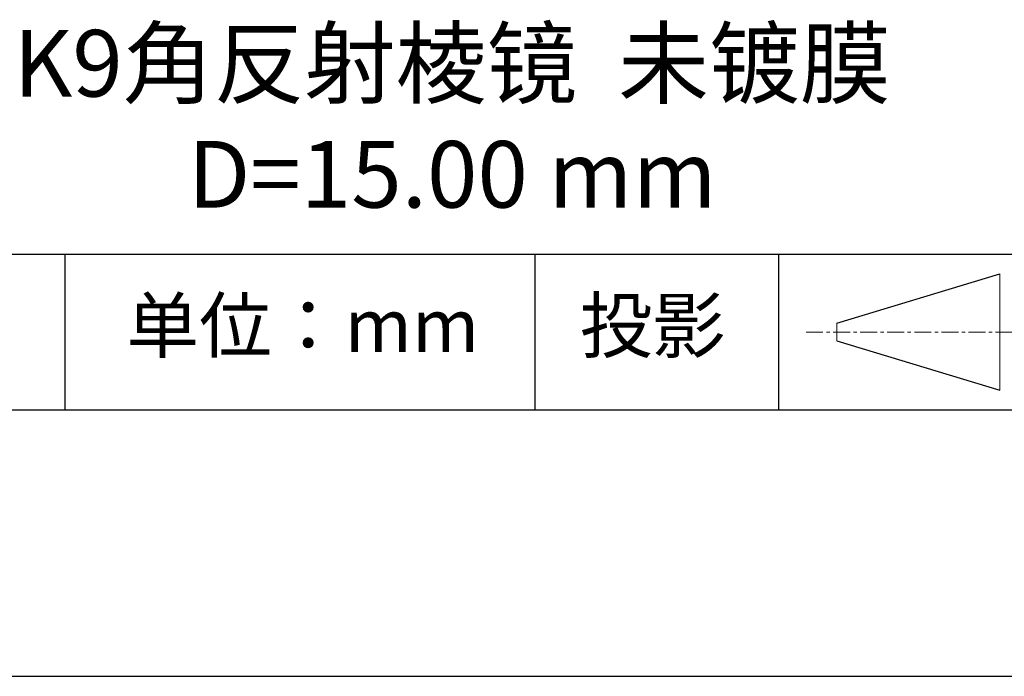
# Model space of a CAD drawing. Units: millimetres. Extents: x 0 to 297, y -2 to 208.
# Drawn here: x 241 to 278, y -2 to 23 of the extents above; entities that cross this region are included whole.
import ezdxf

# ---------------------------------------------------------------- set-up
doc = ezdxf.new("R2010")
doc.units = ezdxf.units.MM
doc.linetypes.add('CENTER', pattern=[10.16, 6.35, -1.27, 1.27, -1.27])
for name, color, linetype in [('1轮廓实线层', 7, 'Continuous'), ('6文字层', 3, 'Continuous'), ('细实线层', 7, 'Continuous')]:
    doc.layers.add(name, color=color, linetype=linetype)
doc.layers.add('3中心线层', color=1, linetype='CENTER', lineweight=9)
doc.layers.add('粗实线层', color=7, linetype='Continuous', lineweight=25)

# ---------------------------------------------------------------- blocks, each defined once
blk = doc.blocks.new('*X6')
at = {"layer": '粗实线层'}
blk.add_line((-138.5, -95), (138.5, -95), dxfattribs=at)
at = {"layer": '细实线层'}
blk.add_line((-148.5, -105), (148.5, -105), dxfattribs=at)

msp = doc.modelspace()

# ---------------------------------------------------------------- linework, layer by layer
at = {"layer": '1轮廓实线层'}
msp.add_line((146.5966, 8.19411), (286.5966, 8.19411), dxfattribs=at)
at = {"layer": '3中心线层', "color": 7}
for p, q in [((277.7247, 8.92711), (277.7247, 13.30211)), ((271.5997, 10.78649), (271.5997, 11.44274))]:
    msp.add_line(p, q, dxfattribs=at)
at = {"layer": '3中心线层', "color": 7, "ltscale": 0.1}
msp.add_line((270.44917, 11.11461), (279.17325, 11.11461), dxfattribs=at)
at = {"layer": '粗实线层'}
msp.add_line((211.5966, 14.03512), (286.5966, 14.03512), dxfattribs=at)
at = {"layer": '细实线层'}
for p, q in [((242.65028, 14.03512), (242.65028, 8.19411)), ((260.28035, 14.03512), (260.28035, 8.19411)), ((269.41383, 14.03512), (269.41383, 8.19411)), ((271.5997, 11.44274), (277.7247, 13.30211)), ((271.5997, 10.78649), (277.7247, 8.92711))]:
    msp.add_line(p, q, dxfattribs=at)

# ---------------------------------------------------------------- block references
at = {"layer": '粗实线层'}
msp.add_blockref('*X6', (148.0966, 103.19411), dxfattribs=at)

# ---------------------------------------------------------------- texts
at = {"layer": '6文字层', "attachment_point": 5}
for s, insert, char_height, width in [('{\\fMicrosoft YaHei|b0|i0|c134|p34;K9角反射棱镜  未镀膜\\PD=15.00 mm}', (257.17634, 19.11722), 2.5, 58.876346), ('{\\fSimSun|b0|i0|c134|p2;单位：mm} ', (251.57046, 11.35929), 2, 17.8485577), ('{\\fSimSun|b0|i0|c134|p2;\\H0.91429x;投影} ', (264.68628, 11.35929), 2.1875, 17.8485577)]:
    msp.add_mtext(s, dxfattribs=dict(at, insert=insert, char_height=char_height, width=width))

doc.saveas('drawing.dxf')
